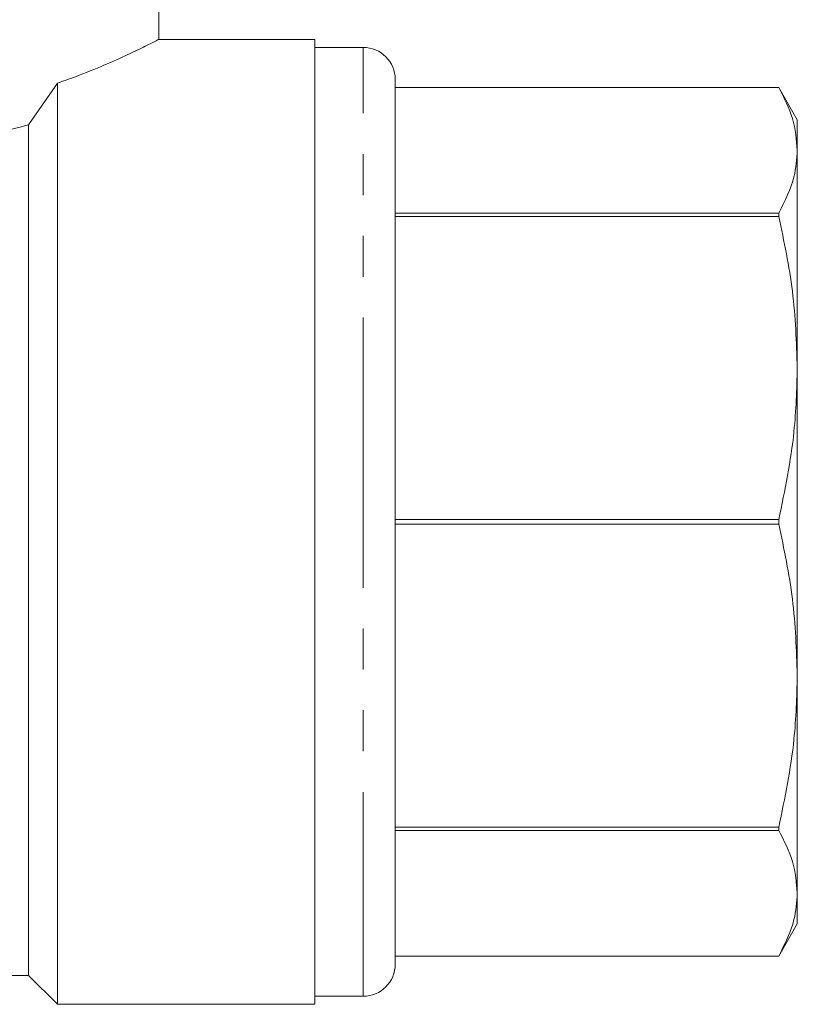
# Model space of a CAD drawing. Units: millimetres. Extents: x 144 to 263, y 96 to 251.
# Drawn here: x 175 to 199, y 189 to 219 of the extents above; entities that cross this region are included whole.
import ezdxf

# ---------------------------------------------------------------- set-up
doc = ezdxf.new("R2010")
doc.units = ezdxf.units.MM
doc.linetypes.add('PHANTOM', pattern=[12.7, 6.35, -1.27, 1.27, -1.27, 1.27, -1.27])

msp = doc.modelspace()

# ---------------------------------------------------------------- linework, layer by layer
at = {"color": 7, "linetype": 'Continuous', "lineweight": 15}
for p, q in [((179.502, 218.592), (179.502, 224.601)), ((184.352, 218.601), (179.484, 218.601)), ((184.352, 218.601), (184.352, 188.601)), ((185.852, 218.351), (184.352, 218.351)), ((186.852, 203.601), (186.852, 217.351)), ((175.452, 215.948), (176.352, 217.243)), ((176.352, 188.601), (176.352, 217.243)), ((198.774, 217.101), (186.852, 217.101)), ((198.774, 217.101), (186.852, 217.101)), ((199.352, 216.101), (198.774, 217.101)), ((198.774, 217.101), (198.774, 217.101)), ((175.452, 189.501), (175.452, 215.948)), ((199.352, 216.101), (199.352, 215.15)), ((199.352, 215.15), (199.352, 208.385)), ((186.852, 213.199), (198.774, 213.199)), ((198.774, 213.096), (186.852, 213.096)), ((198.774, 213.096), (198.774, 213.199)), ((199.352, 208.385), (199.352, 198.818)), ((186.852, 203.674), (198.774, 203.674)), ((186.852, 189.851), (186.852, 203.601)), ((198.774, 203.529), (198.774, 203.674)), ((198.774, 203.529), (186.852, 203.529)), ((199.352, 198.818), (199.352, 192.053)), ((186.852, 194.107), (198.774, 194.107)), ((198.774, 194.004), (198.774, 194.107)), ((198.774, 194.004), (186.852, 194.004)), ((199.352, 192.053), (199.352, 191.101)), ((198.774, 190.101), (199.352, 191.101)), ((186.852, 190.102), (198.774, 190.102)), ((186.852, 190.101), (198.774, 190.101)), ((198.774, 190.101), (198.774, 190.102)), ((164.852, 189.501), (175.452, 189.501)), ((175.452, 189.501), (176.352, 188.601)), ((176.352, 188.601), (184.352, 188.601)), ((184.352, 188.851), (185.852, 188.851))]:
    msp.add_line(p, q, dxfattribs=at)
at = {"color": 8, "linetype": 'PHANTOM', "lineweight": 0}
for p, q in [((185.852, 203.601), (185.852, 218.351)), ((185.852, 188.851), (185.852, 203.601))]:
    msp.add_line(p, q, dxfattribs=at)
at = {"color": 7, "linetype": 'Continuous', "lineweight": 15}
for centre, start, end in [((185.852, 217.351), 360, 90), ((185.852, 189.851), 270, 0)]:
    msp.add_arc(centre, 1, start, end, dxfattribs=at)
for points, knots in [([(176.352, 217.243), (176.456, 217.279), (176.901, 217.432), (177.618, 217.714), (178.397, 218.057), (179.008, 218.351), (179.369, 218.533), (179.52, 218.611), (179.49, 218.595), (179.484, 218.592)], [0, 0, 0, 0, 0.0553635, 0.235187, 0.4198612, 0.6049134, 0.7964755, 0.9638564, 1, 1, 1, 1]), ([(164.852, 217.253), (165.078, 217.141), (165.529, 216.916), (166.436, 216.514), (167.486, 216.115), (168.612, 215.774), (169.768, 215.531), (170.915, 215.39), (172.092, 215.368), (173.266, 215.459), (174.405, 215.657), (175.103, 215.851), (175.452, 215.948)], [0, 0, 0, 0, 0.110056, 0.220164, 0.330156, 0.440091, 0.53255, 0.624947, 0.717696, 0.810462, 0.905196, 1, 1, 1, 1]), ([(198.774, 217.101), (198.939, 216.781), (199.27, 216.136), (199.324, 215.48), (199.352, 215.15)], [0, 0, 0, 0, 0.4972343, 1, 1, 1, 1]), ([(199.352, 215.15), (199.333, 214.876), (199.288, 214.22), (198.964, 213.575), (198.774, 213.199)], [0, 0, 0, 0, 0.416819, 1, 1, 1, 1]), ([(198.774, 213.096), (198.939, 212.322), (199.27, 210.767), (199.324, 209.182), (199.352, 208.385)], [0, 0, 0, 0, 0.497234, 1, 1, 1, 1]), ([(199.352, 208.385), (199.333, 207.725), (199.288, 206.14), (198.964, 204.582), (198.774, 203.674)], [0, 0, 0, 0, 0.416819, 1, 1, 1, 1]), ([(198.774, 203.529), (198.939, 202.755), (199.27, 201.199), (199.324, 199.615), (199.352, 198.818)], [0, 0, 0, 0, 0.497234, 1, 1, 1, 1]), ([(199.352, 198.818), (199.333, 198.157), (199.288, 196.573), (198.964, 195.015), (198.774, 194.107)], [0, 0, 0, 0, 0.416819, 1, 1, 1, 1]), ([(198.774, 194.004), (198.939, 193.684), (199.27, 193.039), (199.324, 192.383), (199.352, 192.053)], [0, 0, 0, 0, 0.4972343, 1, 1, 1, 1]), ([(199.352, 192.053), (199.333, 191.779), (199.288, 191.123), (198.964, 190.478), (198.774, 190.102)], [0, 0, 0, 0, 0.416819, 1, 1, 1, 1])]:
    msp.add_open_spline(points, degree=3, knots=knots, dxfattribs=at)

doc.saveas('drawing.dxf')
